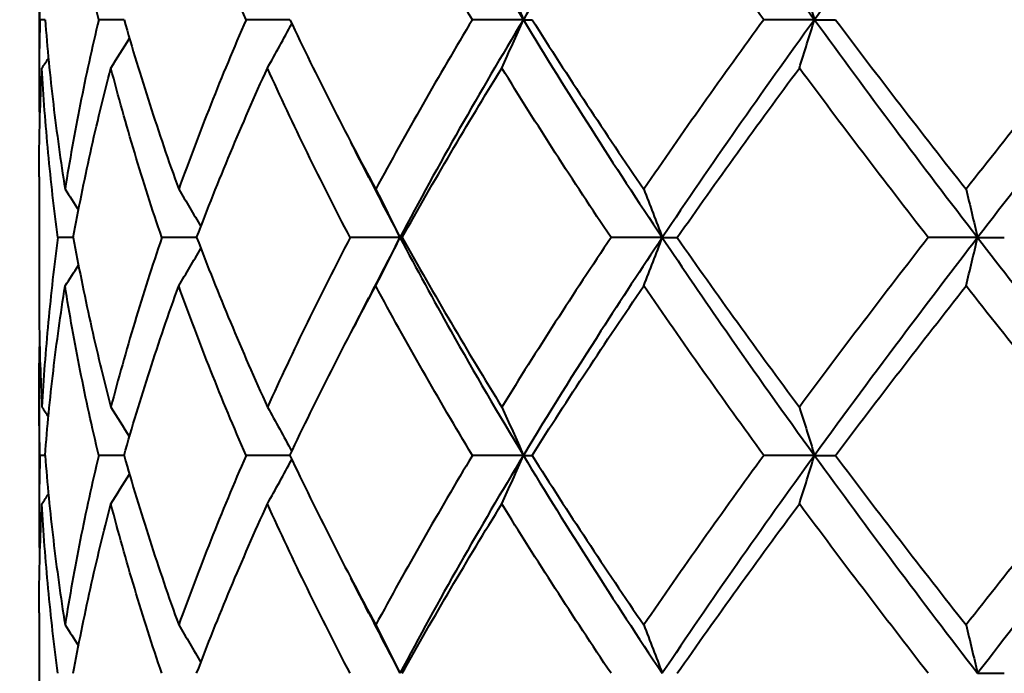
# Model space of a CAD drawing. Units: millimetres. Extents: x 58 to 735, y 104 to 775.
# Drawn here: x 650 to 659, y 298 to 304 of the extents above; entities that cross this region are included whole.
import ezdxf

# ---------------------------------------------------------------- set-up
doc = ezdxf.new("R2010")
doc.units = ezdxf.units.MM
doc.layers.get('Defpoints').update_dxf_attribs({"color": 251})
doc.styles.add('BLAIR ITC', font='blair-itc-medium.ttf', dxfattribs={"height": 10})
doc.dimstyles.new('BLAIR ITC', dxfattribs={"dimtxt": 10, "dimasz": 10, "dimexe": 5, "dimexo": 3, "dimgap": 3, "dimtad": 0, "dimdec": 0, "dimdsep": 46, "dimtxsty": 'BLAIR ITC', "dimcen": 0.09, "dimclrd": 8, "dimclre": 8, "dimclrt": 256, "dimadec": 0, "dimazin": 0, "dimtfac": 1, "dimtdec": 0, "dimtmove": 0, "dimatfit": 3, "dimfxl": 1, "dimtfill": 1, "dimtolj": 1, "dimtzin": 0, "dimarcsym": 0})

# ---------------------------------------------------------------- blocks, each defined once
blk = doc.blocks.new('*D45')
at = {"color": 8, "lineweight": -2, "transparency": 16777216}
for p, q in [((134.177, 244.4232), (134.177, 447.9232)), ((678.1689, 341.9232), (678.1689, 447.9232)), ((144.177, 442.9232), (386.3014, 442.9232)), ((668.1689, 442.9232), (426.0445, 442.9232))]:
    blk.add_line(p, q, dxfattribs=at)
at = {"color": 8, "transparency": 16777216}
for points in [[(144.177, 444.5899), (144.177, 441.2565), (134.177, 442.9232)], [(668.1689, 444.5899), (668.1689, 441.2565), (678.1689, 442.9232)]]:
    blk.add_solid(points, dxfattribs=at)
at = {"layer": 'Defpoints', "color": 0, "transparency": 16777216}
for p in [(134.177, 442.9232), (678.1689, 338.9232), (134.177, 241.4232)]:
    blk.add_point(p, dxfattribs=at)
at = {"lineweight": 40, "transparency": 16777216, "insert": (406.1729, 442.9232), "char_height": 10, "attachment_point": 5, "style": 'BLAIR ITC', "bg_fill": 3, "box_fill_scale": 1.1, "bg_fill_color": 256, "bg_fill_true_color": 13158600, "bg_fill_transparency": 0}
blk.add_mtext('\\A1;544', dxfattribs=at)
blk = doc.blocks.new('*D46')
at = {"color": 8, "lineweight": -2, "transparency": 16777216}
for p, q in [((627.1689, 392.9232), (733.1689, 392.9232)), ((728.1689, 382.9232), (728.1689, 347.6041)), ((728.1689, 278.9232), (728.1689, 314.2422)), ((680.8689, 268.9232), (733.1689, 268.9232))]:
    blk.add_line(p, q, dxfattribs=at)
at = {"color": 8, "transparency": 16777216}
for points in [[(726.5022, 382.9232), (729.8356, 382.9232), (728.1689, 392.9232)], [(726.5022, 278.9232), (729.8356, 278.9232), (728.1689, 268.9232)]]:
    blk.add_solid(points, dxfattribs=at)
at = {"layer": 'Defpoints', "color": 0, "transparency": 16777216}
for p in [(624.1689, 392.9232), (728.1689, 392.9232), (677.8689, 268.9232)]:
    blk.add_point(p, dxfattribs=at)
at = {"lineweight": 40, "transparency": 16777216, "insert": (728.1689, 330.9232), "char_height": 10, "attachment_point": 5, "rotation": 90, "style": 'BLAIR ITC', "bg_fill": 3, "box_fill_scale": 1.1, "bg_fill_color": 256, "bg_fill_true_color": 13158600, "bg_fill_transparency": 0}
blk.add_mtext('\\A1;124', dxfattribs=at)

msp = doc.modelspace()

# ---------------------------------------------------------------- linework, layer by layer
at = {"lineweight": 40, "extrusion": (-2.22045e-16, 1, -2.22045e-16)}
for p, q in [((650.1689, 304.9015), (650.1689, 303.745)), ((650.1689, 302.8214), (650.1689, 301.6649)), ((650.1689, 300.7415), (650.1689, 299.585)), ((650.1689, 298.6614), (650.1689, 297.5049))]:
    msp.add_line(p, q, dxfattribs=at)
at = {"lineweight": 40, "extrusion": (4.93038e-32, -2.22045e-16, -1)}
for centre, major_axis, ratio, start_param, end_param in [((636.2237, 287.008), (0.0204, -32.2033), 0.684024, -2.155149, -2.13805), ((678.6452, 304.3165), (-24.1648, 0.0065), 0.000088, 0.160407, 0.18065), ((679.7141, 304.3165), (24.1647, -0.0057), 0.000151, -2.729858, -2.709616), ((624.0665, 284.944), (0.0767, -32.1765), 0.982156, -2.153197, -2.145815), ((644.5227, 282.8628), (0.0166, -32.1763), 0.481138, -2.155341, -2.138226), ((657.1455, 300.1689), (-24.1722, 0.0003), 0.000237, -1.473221, -1.452982)]:
    msp.add_ellipse(centre, major_axis=major_axis, ratio=ratio, start_param=start_param, end_param=end_param, dxfattribs=at)
at = {"lineweight": 40, "extrusion": (4.94483e-32, -2.22045e-16, -1)}
msp.add_ellipse((644.5123, 287.008), major_axis=(0.0169, -32.2033), ratio=0.481126, start_param=-2.155328, end_param=-2.138229, dxfattribs=at)
at = {"lineweight": 40}
for centre, major_axis, ratio, start_param, end_param in [((668.6753, 304.3165), (-24.1648, 0.0057), 0.00015, -0.702144, -0.698996), ((664.7885, 304.3165), (-24.1648, 0.0047), 0.000205, -0.962546, -0.950324), ((660.8627, 304.3165), (-24.1648, 0.0033), 0.000246, -1.220155, -1.201651), ((629.6817, 321.6207), (-0.0271, 32.1741), 0.844703, -2.156237, -2.140558), ((657.1448, 304.3165), (-24.1648, 0.0017), 0.000272, -1.473221, -1.452979), ((636.2002, 321.6207), (-0.0199, 32.1741), 0.685057, -2.15595, -2.138834), ((653.8681, 304.3165), (-24.1648, 0), 0.000282, -1.724549, -1.704306), ((644.4761, 321.6207), (-0.0165, 32.1741), 0.482367, -2.155774, -2.138658), ((625.3302, 321.6207), (-0.047, 32.174), 0.951273, -2.156916, -2.146355), ((623.4191, 321.6207), (-0.2335, 32.1732), 0.99807, -2.162769, -2.159283), ((666.7538, 302.243), (-24.1672, -0.0006), 0.000033, -0.832886, -0.82467), ((662.8159, 302.243), (-24.1672, -0.0008), 0.000026, -1.091568, -1.075997), ((658.9631, 302.243), (-24.1672, -0.0009), 0.000017, -1.347566, -1.327325), ((632.683, 319.5516), (-0.0232, 32.1903), 0.770967, -2.156151, -2.139045), ((677.7656, 302.243), (-24.1672, 0.0002), 0.00004, 0.034735, 0.054976), ((655.4373, 302.243), (-24.1672, -0.001), 0.000007, -1.598894, -1.578652), ((640.1411, 319.5516), (-0.0182, 32.1903), 0.588361, -2.15593, -2.138823), ((679.3014, 302.243), (-24.1672, 0.0005), 0.000036, 0.286062, 0.306304), ((649.109, 319.5516), (-0.0159, 32.1903), 0.368786, -2.155778, -2.138672), ((679.8864, 302.243), (24.1672, -0.0007), 0.00003, -2.604203, -2.583962), ((627.2033, 319.5516), (-0.0347, 32.1903), 0.90513, -2.156572, -2.143307), ((624.0462, 319.5516), (-0.079, 32.1902), 0.98242, -2.158008, -2.150632), ((629.6785, 317.4639), (-0.0267, 32.1793), 0.844697, -2.156243, -2.140565), ((636.1977, 317.4639), (-0.0196, 32.1793), 0.68505, -2.15596, -2.138845), ((678.6525, 300.1689), (-24.1722, -0.0057), 0.000001, 0.160408, 0.180646), ((644.4744, 317.4639), (-0.0163, 32.1793), 0.482358, -2.155787, -2.138672), ((679.721, 300.1689), (24.1722, 0.0056), 0.00006, -2.729858, -2.709619), ((625.3264, 317.4639), (-0.0464, 32.1793), 0.951269, -2.156912, -2.146352), ((623.415, 317.4639), (-0.2302, 32.1785), 0.99807, -2.162681, -2.159195), ((679.8805, 298.0889), (24.1606, 0.0044), 0.000159, -2.604183, -2.583939)]:
    msp.add_ellipse(centre, major_axis=major_axis, ratio=ratio, start_param=start_param, end_param=end_param, dxfattribs=at)
at = {"lineweight": 40, "extrusion": (4.9352e-32, -2.22045e-16, -1)}
for centre, major_axis, ratio, start_param, end_param in [((627.2356, 284.944), (0.0338, -32.1766), 0.90453, -2.154587, -2.141314), ((640.1908, 284.944), (0.0178, -32.1766), 0.587222, -2.155212, -2.138097)]:
    msp.add_ellipse(centre, major_axis=major_axis, ratio=ratio, start_param=start_param, end_param=end_param, dxfattribs=at)
at = {"lineweight": 40, "extrusion": (4.97131e-32, -2.22045e-16, -1)}
msp.add_ellipse((632.7254, 284.944), major_axis=(0.0226, -32.1766), ratio=0.770069, start_param=-2.154997, end_param=-2.137881, dxfattribs=at)
at = {"lineweight": 40, "extrusion": (4.93158e-32, -2.22045e-16, -1)}
msp.add_ellipse((649.1629, 284.944), major_axis=(0.0155, -32.1766), ratio=0.367477, start_param=-2.15536, end_param=-2.138245, dxfattribs=at)
at = {"lineweight": 40, "extrusion": (4.92722e-32, -2.22045e-16, -1)}
msp.add_ellipse((652.4602, 302.243), major_axis=(-24.1672, -0.001), ratio=0.000003, start_param=-1.850221, end_param=-1.829979, dxfattribs=at)
at = {"lineweight": 40, "extrusion": (4.94964e-32, -2.22045e-16, -1)}
msp.add_ellipse((623.4217, 282.8628), major_axis=(0.2292, -32.1755), ratio=0.997982, start_param=-2.14848, end_param=-2.144995, dxfattribs=at)
at = {"lineweight": 40, "extrusion": (5.00742e-32, -2.22045e-16, -1)}
msp.add_ellipse((625.3461, 282.8628), major_axis=(0.047, -32.1762), ratio=0.950839, start_param=-2.1542, end_param=-2.143641, dxfattribs=at)
at = {"lineweight": 40, "extrusion": (4.92557e-32, -2.22045e-16, -1)}
msp.add_ellipse((629.7099, 282.8628), major_axis=(0.0271, -32.1763), ratio=0.843951, start_param=-2.154877, end_param=-2.1392, dxfattribs=at)
at = {"lineweight": 40, "extrusion": (4.93279e-32, -2.22045e-16, -1)}
msp.add_ellipse((636.2388, 282.8628), major_axis=(0.02, -32.1763), ratio=0.684035, start_param=-2.155165, end_param=-2.13805, dxfattribs=at)
at = {"lineweight": 40, "extrusion": (4.92918e-32, -2.22045e-16, -1)}
msp.add_ellipse((668.6809, 300.1689), major_axis=(-24.1722, -0.0037), ratio=0.000183, start_param=-0.702147, end_param=-0.699, dxfattribs=at)
at = {"lineweight": 40, "extrusion": (4.92948e-32, -2.22045e-16, -1)}
msp.add_ellipse((664.7927, 300.1689), major_axis=(-24.1722, -0.0025), ratio=0.000215, start_param=-0.962547, end_param=-0.950327, dxfattribs=at)
at = {"lineweight": 40, "extrusion": (4.93008e-32, -2.22045e-16, -1)}
msp.add_ellipse((660.8653, 300.1689), major_axis=(-24.1722, -0.0011), ratio=0.000233, start_param=-1.220155, end_param=-1.201655, dxfattribs=at)
at = {"lineweight": 40, "extrusion": (4.93098e-32, -2.22045e-16, -1)}
msp.add_ellipse((653.867, 300.1689), major_axis=(-24.1722, 0.0018), ratio=0.000226, start_param=-1.724548, end_param=-1.704309, dxfattribs=at)
at = {"lineweight": 40, "extrusion": (4.92075e-32, -2.22045e-16, -1)}
msp.add_ellipse((624.0529, 280.7757), major_axis=(0.0782, -32.1928), ratio=0.982154, start_param=-2.153129, end_param=-2.145751, dxfattribs=at)
at = {"lineweight": 40, "extrusion": (4.84371e-32, -2.22045e-16, -1)}
msp.add_ellipse((627.2232, 280.7757), major_axis=(0.0345, -32.1928), ratio=0.904525, start_param=-2.154545, end_param=-2.141279, dxfattribs=at)
at = {"lineweight": 40, "extrusion": (4.89186e-32, -2.22045e-16, -1)}
msp.add_ellipse((632.7149, 280.7757), major_axis=(0.023, -32.1928), ratio=0.770061, start_param=-2.154962, end_param=-2.137857, dxfattribs=at)
at = {"lineweight": 40, "extrusion": (4.88945e-32, -2.22045e-16, -1)}
for centre, major_axis, ratio, start_param, end_param in [((640.183, 280.7757), (0.0182, -32.1928), 0.587211, -2.155182, -2.138077), ((649.1583, 280.7757), (0.0158, -32.1929), 0.367465, -2.155333, -2.138228)]:
    msp.add_ellipse(centre, major_axis=major_axis, ratio=ratio, start_param=start_param, end_param=end_param, dxfattribs=at)
at = {"lineweight": 40}
for points, knots in [([(653.6129, 306.4032), (653.8481, 305.9575), (654.2317, 305.2641), (654.6412, 304.5708), (654.7906, 304.3232)], [0, 0, 0, 0, 0.642857, 1, 1, 1, 1]), ([(656.1163, 306.4032), (655.8178, 305.9575), (655.3671, 305.2641), (654.94, 304.5708), (654.7906, 304.3232)], [0, 0, 0, 0, 0.642857, 1, 1, 1, 1]), ([(656.1163, 306.4032), (656.4147, 305.9575), (656.8926, 305.2641), (657.3893, 304.5708), (657.5689, 304.3232)], [0, 0, 0, 0, 0.642857, 1, 1, 1, 1]), ([(659.1256, 306.4032), (658.7826, 305.9575), (658.2575, 305.2641), (657.7485, 304.5708), (657.5689, 304.3232)], [0, 0, 0, 0, 0.642857, 1, 1, 1, 1]), ([(659.1256, 306.4032), (659.4686, 305.9575), (660.0107, 305.2641), (660.5633, 304.5708), (660.7619, 304.3232)], [0, 0, 0, 0, 0.642857, 1, 1, 1, 1]), ([(650.7386, 304.3232), (650.6742, 304.5929), (650.6151, 304.8626), (650.5078, 305.402), (650.4596, 305.6717), (650.4169, 305.9414)], [-0.2119576, -0.2119576, -0.2119576, -0.2119576, -0.1059844, -0.1059844, -0.0000022, -0.0000022, -0.0000022, -0.0000022]), ([(652.1437, 304.3232), (652.0269, 304.5929), (651.9149, 304.8626), (651.7006, 305.402), (651.5985, 305.6717), (651.5013, 305.9414)], [-0.2119576, -0.2119576, -0.2119576, -0.2119576, -0.1059844, -0.1059844, -0.0000022, -0.0000022, -0.0000022, -0.0000022]), ([(654.3043, 304.3232), (654.1424, 304.5929), (653.9845, 304.8626), (653.6768, 305.402), (653.5271, 305.6717), (653.3817, 305.9414)], [-0.2119576, -0.2119576, -0.2119576, -0.2119576, -0.1059844, -0.1059844, -0.0000022, -0.0000022, -0.0000022, -0.0000022]), ([(657.0848, 304.3232), (656.888, 304.5929), (656.6941, 304.8626), (656.3123, 305.402), (656.1245, 305.6717), (655.9399, 305.9414)], [-0.2119576, -0.2119576, -0.2119576, -0.2119576, -0.1059844, -0.1059844, -0.0000022, -0.0000022, -0.0000022, -0.0000022]), ([(660.3104, 304.3232), (660.0911, 304.5929), (659.8734, 304.8626), (659.4414, 305.402), (659.2273, 305.6717), (659.0152, 305.9414)], [-0.2119576, -0.2119576, -0.2119576, -0.2119576, -0.1059844, -0.1059844, -0.0000022, -0.0000022, -0.0000022, -0.0000022]), ([(650.1774, 304.3232), (650.1695, 304.5929), (650.1671, 304.8626), (650.1712, 305.2093), (650.1725, 305.2862), (650.1743, 305.3632)], [-0.2119576, -0.2119576, -0.2119576, -0.2119576, -0.1059844, -0.1059844, -0.0757439, -0.0757439, -0.0757439, -0.0757439]), ([(650.1774, 304.3232), (650.1695, 304.0535), (650.1671, 303.7838), (650.1712, 303.4371), (650.1725, 303.3602), (650.1743, 303.2832)], [0.000001, 0.000001, 0.000001, 0.000001, 0.1059792, 0.1059792, 0.1362256, 0.1362256, 0.1362256, 0.1362256]), ([(650.2265, 304.3232), (650.2471, 304.0535), (650.2734, 303.7838), (650.3369, 303.2444), (650.3741, 302.9747), (650.4169, 302.705)], [-0.211958, -0.211958, -0.211958, -0.211958, -0.1059795, -0.1059795, -0.0000022, -0.0000022, -0.0000022, -0.0000022]), ([(650.7386, 304.3232), (650.6742, 304.0535), (650.6151, 303.7838), (650.5078, 303.2444), (650.4596, 302.9747), (650.4169, 302.705)], [0.000001, 0.000001, 0.000001, 0.000001, 0.1059792, 0.1059792, 0.2119566, 0.2119566, 0.2119566, 0.2119566]), ([(650.98, 304.3232), (651.0565, 304.0535), (651.1383, 303.7838), (651.3121, 303.2444), (651.4042, 302.9747), (651.5013, 302.705)], [-0.211958, -0.211958, -0.211958, -0.211958, -0.1059795, -0.1059795, -0.0000022, -0.0000022, -0.0000022, -0.0000022]), ([(652.1437, 304.3232), (652.0268, 304.0535), (651.9148, 303.7838), (651.7006, 303.2444), (651.5984, 302.9747), (651.5013, 302.705)], [0.000001, 0.000001, 0.000001, 0.000001, 0.1059792, 0.1059792, 0.2119566, 0.2119566, 0.2119566, 0.2119566]), ([(652.5621, 304.3232), (652.6897, 304.0535), (652.8219, 303.7838), (653.0952, 303.2444), (653.2363, 302.9747), (653.3817, 302.705)], [-0.211958, -0.211958, -0.211958, -0.211958, -0.1059795, -0.1059795, -0.0000022, -0.0000022, -0.0000022, -0.0000022]), ([(654.3043, 304.3232), (654.1424, 304.0535), (653.9845, 303.7838), (653.6768, 303.2444), (653.5271, 302.9747), (653.3817, 302.705)], [0.000001, 0.000001, 0.000001, 0.000001, 0.1059792, 0.1059792, 0.2119566, 0.2119566, 0.2119566, 0.2119566]), ([(654.8736, 304.3232), (655.0442, 304.0535), (655.2185, 303.7838), (655.5741, 303.2444), (655.7554, 302.9747), (655.9399, 302.705)], [-0.211958, -0.211958, -0.211958, -0.211958, -0.1059795, -0.1059795, -0.0000022, -0.0000022, -0.0000022, -0.0000022]), ([(657.0848, 304.3232), (656.888, 304.0535), (656.6941, 303.7838), (656.3123, 303.2444), (656.1245, 302.9747), (655.9399, 302.705)], [0.000001, 0.000001, 0.000001, 0.000001, 0.1059792, 0.1059792, 0.2119566, 0.2119566, 0.2119566, 0.2119566]), ([(657.7692, 304.3232), (657.9721, 304.0535), (658.1775, 303.7838), (658.593, 303.2444), (658.8031, 302.9747), (659.0152, 302.705)], [-0.211958, -0.211958, -0.211958, -0.211958, -0.1059795, -0.1059795, -0.0000022, -0.0000022, -0.0000022, -0.0000022]), ([(660.3104, 304.3232), (660.091, 304.0535), (659.8733, 303.7838), (659.4414, 303.2444), (659.2273, 302.9747), (659.0152, 302.705)], [0.000001, 0.000001, 0.000001, 0.000001, 0.1059792, 0.1059792, 0.2119566, 0.2119566, 0.2119566, 0.2119566]), ([(650.1689, 302.8214), (650.1689, 302.8983), (650.1693, 302.9753), (650.1734, 303.322), (650.1822, 303.5917), (650.1965, 303.8614)], [0.0757352, 0.0757352, 0.0757352, 0.0757352, 0.1059792, 0.1059792, 0.2119565, 0.2119565, 0.2119565, 0.2119565]), ([(650.349, 302.2432), (650.3126, 302.5129), (650.2816, 302.7825), (650.2307, 303.322), (650.2108, 303.5917), (650.1965, 303.8614)], [-0.2119579, -0.2119579, -0.2119579, -0.2119579, -0.1059793, -0.1059793, -0.0000022, -0.0000022, -0.0000022, -0.0000022]), ([(650.4954, 302.2432), (650.5444, 302.5129), (650.5988, 302.7825), (650.7184, 303.322), (650.7836, 303.5917), (650.8541, 303.8614)], [0.000001, 0.000001, 0.000001, 0.000001, 0.1059792, 0.1059792, 0.2119565, 0.2119565, 0.2119565, 0.2119565]), ([(651.34, 302.2432), (651.2486, 302.5129), (651.1624, 302.7825), (651.0004, 303.322), (650.9246, 303.5917), (650.8541, 303.8614)], [-0.2119579, -0.2119579, -0.2119579, -0.2119579, -0.1059793, -0.1059793, -0.0000022, -0.0000022, -0.0000022, -0.0000022]), ([(651.6725, 302.2432), (651.7754, 302.5129), (651.8832, 302.7825), (652.1086, 303.322), (652.2261, 303.5917), (652.3483, 303.8614)], [0.000001, 0.000001, 0.000001, 0.000001, 0.1059792, 0.1059792, 0.2119565, 0.2119565, 0.2119565, 0.2119565]), ([(653.137, 302.2432), (652.9965, 302.5129), (652.8605, 302.7825), (652.5975, 303.322), (652.4705, 303.5917), (652.3483, 303.8614)], [-0.2119579, -0.2119579, -0.2119579, -0.2119579, -0.1059793, -0.1059793, -0.0000022, -0.0000022, -0.0000022, -0.0000022]), ([(653.6348, 302.2432), (653.7851, 302.5129), (653.9395, 302.7825), (654.2565, 303.322), (654.4189, 303.5917), (654.5852, 303.8614)], [0.000001, 0.000001, 0.000001, 0.000001, 0.1059792, 0.1059792, 0.2119565, 0.2119565, 0.2119565, 0.2119565]), ([(655.6272, 302.2432), (655.4464, 302.5129), (655.2691, 302.7825), (654.9216, 303.322), (654.7515, 303.5917), (654.5852, 303.8614)], [-0.2119579, -0.2119579, -0.2119579, -0.2119579, -0.1059793, -0.1059793, -0.0000022, -0.0000022, -0.0000022, -0.0000022]), ([(656.259, 302.2432), (656.4473, 302.5129), (656.6386, 302.7825), (657.0273, 303.322), (657.2244, 303.5917), (657.4243, 303.8614)], [0.000001, 0.000001, 0.000001, 0.000001, 0.1059792, 0.1059792, 0.2119565, 0.2119565, 0.2119565, 0.2119565]), ([(658.6541, 302.2432), (658.4444, 302.5129), (658.2369, 302.7825), (657.8268, 303.322), (657.6242, 303.5917), (657.4243, 303.8614)], [-0.2119579, -0.2119579, -0.2119579, -0.2119579, -0.1059793, -0.1059793, -0.0000022, -0.0000022, -0.0000022, -0.0000022]), ([(650.349, 302.2432), (650.3126, 301.9735), (650.2816, 301.7038), (650.2307, 301.1643), (650.2108, 300.8947), (650.1965, 300.6249)], [0.000001, 0.000001, 0.000001, 0.000001, 0.1059739, 0.1059739, 0.2119556, 0.2119556, 0.2119556, 0.2119556]), ([(650.4954, 302.2432), (650.5444, 301.9734), (650.5988, 301.7038), (650.7184, 301.1643), (650.7836, 300.8947), (650.8541, 300.6249)], [-0.2119575, -0.2119575, -0.2119575, -0.2119575, -0.1059833, -0.1059833, -0.0000022, -0.0000022, -0.0000022, -0.0000022]), ([(651.34, 302.2432), (651.2486, 301.9735), (651.1624, 301.7038), (651.0004, 301.1643), (650.9246, 300.8947), (650.8541, 300.6249)], [0.000001, 0.000001, 0.000001, 0.000001, 0.1059739, 0.1059739, 0.2119556, 0.2119556, 0.2119556, 0.2119556]), ([(651.6725, 302.2432), (651.7754, 301.9734), (651.8832, 301.7038), (652.1085, 301.1643), (652.2261, 300.8947), (652.3483, 300.6249)], [-0.2119575, -0.2119575, -0.2119575, -0.2119575, -0.1059833, -0.1059833, -0.0000022, -0.0000022, -0.0000022, -0.0000022]), ([(653.137, 302.2432), (652.9965, 301.9735), (652.8605, 301.7038), (652.5975, 301.1643), (652.4706, 300.8947), (652.3483, 300.6249)], [0.000001, 0.000001, 0.000001, 0.000001, 0.1059739, 0.1059739, 0.2119556, 0.2119556, 0.2119556, 0.2119556]), ([(653.6129, 302.2432), (653.7697, 301.946), (654.1473, 301.2527), (654.5516, 300.5594), (654.7906, 300.1632)], [0, 0, 0, 0, 0.428571, 1, 1, 1, 1]), ([(653.6348, 302.2432), (653.7851, 301.9734), (653.9395, 301.7038), (654.2565, 301.1643), (654.4189, 300.8947), (654.5852, 300.6249)], [-0.2119575, -0.2119575, -0.2119575, -0.2119575, -0.1059833, -0.1059833, -0.0000022, -0.0000022, -0.0000022, -0.0000022]), ([(655.6272, 302.2432), (655.4464, 301.9735), (655.2691, 301.7038), (654.9217, 301.1643), (654.7516, 300.8947), (654.5852, 300.6249)], [0.000001, 0.000001, 0.000001, 0.000001, 0.1059739, 0.1059739, 0.2119556, 0.2119556, 0.2119556, 0.2119556]), ([(656.1163, 302.2432), (655.9173, 301.946), (655.4621, 301.2527), (655.0297, 300.5594), (654.7906, 300.1632)], [0, 0, 0, 0, 0.428571, 1, 1, 1, 1]), ([(656.1163, 302.2432), (656.3152, 301.946), (656.7885, 301.2527), (657.2815, 300.5594), (657.5689, 300.1632)], [0, 0, 0, 0, 0.428571, 1, 1, 1, 1]), ([(656.259, 302.2432), (656.4473, 301.9734), (656.6386, 301.7038), (657.0272, 301.1643), (657.2244, 300.8947), (657.4243, 300.6249)], [-0.2119575, -0.2119575, -0.2119575, -0.2119575, -0.1059833, -0.1059833, -0.0000022, -0.0000022, -0.0000022, -0.0000022]), ([(658.6541, 302.2432), (658.4444, 301.9735), (658.237, 301.7038), (657.8269, 301.1643), (657.6243, 300.8947), (657.4243, 300.6249)], [0.000001, 0.000001, 0.000001, 0.000001, 0.1059739, 0.1059739, 0.2119556, 0.2119556, 0.2119556, 0.2119556]), ([(659.1256, 302.2432), (658.8969, 301.946), (658.369, 301.2527), (657.8563, 300.5594), (657.5689, 300.1632)], [0, 0, 0, 0, 0.428571, 1, 1, 1, 1]), ([(659.1256, 302.2432), (659.3543, 301.946), (659.8935, 301.2527), (660.4442, 300.5594), (660.7619, 300.1632)], [0, 0, 0, 0, 0.428571, 1, 1, 1, 1]), ([(650.2265, 300.1632), (650.2472, 300.4329), (650.2734, 300.7026), (650.3369, 301.2421), (650.3741, 301.5117), (650.4169, 301.7815)], [0.000001, 0.000001, 0.000001, 0.000001, 0.1059777, 0.1059777, 0.2119573, 0.2119573, 0.2119573, 0.2119573]), ([(650.7386, 300.1632), (650.6742, 300.4329), (650.6151, 300.7026), (650.5078, 301.2421), (650.4596, 301.5118), (650.4169, 301.7815)], [-0.211958, -0.211958, -0.211958, -0.211958, -0.1059802, -0.1059802, -0.0000022, -0.0000022, -0.0000022, -0.0000022]), ([(650.98, 300.1632), (651.0565, 300.4329), (651.1382, 300.7026), (651.3121, 301.2421), (651.4042, 301.5117), (651.5013, 301.7815)], [0.000001, 0.000001, 0.000001, 0.000001, 0.1059777, 0.1059777, 0.2119573, 0.2119573, 0.2119573, 0.2119573]), ([(652.1436, 300.1632), (652.0268, 300.4329), (651.9148, 300.7026), (651.7006, 301.2421), (651.5985, 301.5118), (651.5013, 301.7815)], [-0.211958, -0.211958, -0.211958, -0.211958, -0.1059802, -0.1059802, -0.0000022, -0.0000022, -0.0000022, -0.0000022]), ([(652.5622, 300.1632), (652.6897, 300.4329), (652.8219, 300.7026), (653.0952, 301.2421), (653.2363, 301.5117), (653.3817, 301.7815)], [0.000001, 0.000001, 0.000001, 0.000001, 0.1059777, 0.1059777, 0.2119573, 0.2119573, 0.2119573, 0.2119573]), ([(654.3043, 300.1632), (654.1424, 300.4329), (653.9845, 300.7026), (653.6768, 301.2421), (653.5271, 301.5118), (653.3817, 301.7815)], [-0.211958, -0.211958, -0.211958, -0.211958, -0.1059802, -0.1059802, -0.0000022, -0.0000022, -0.0000022, -0.0000022]), ([(654.8737, 300.1632), (655.0442, 300.4329), (655.2185, 300.7026), (655.5741, 301.2421), (655.7553, 301.5117), (655.9399, 301.7815)], [0.000001, 0.000001, 0.000001, 0.000001, 0.1059777, 0.1059777, 0.2119573, 0.2119573, 0.2119573, 0.2119573]), ([(657.0847, 300.1632), (656.888, 300.4329), (656.6941, 300.7026), (656.3123, 301.2421), (656.1245, 301.5118), (655.9399, 301.7815)], [-0.211958, -0.211958, -0.211958, -0.211958, -0.1059802, -0.1059802, -0.0000022, -0.0000022, -0.0000022, -0.0000022]), ([(657.7692, 300.1632), (657.9721, 300.4329), (658.1775, 300.7026), (658.593, 301.2421), (658.803, 301.5117), (659.0152, 301.7815)], [0.000001, 0.000001, 0.000001, 0.000001, 0.1059777, 0.1059777, 0.2119573, 0.2119573, 0.2119573, 0.2119573]), ([(660.3103, 300.1632), (660.091, 300.4329), (659.8733, 300.7026), (659.4414, 301.2421), (659.2273, 301.5118), (659.0152, 301.7815)], [-0.211958, -0.211958, -0.211958, -0.211958, -0.1059802, -0.1059802, -0.0000022, -0.0000022, -0.0000022, -0.0000022]), ([(650.1689, 301.6649), (650.1689, 301.5879), (650.1693, 301.511), (650.1734, 301.1643), (650.1822, 300.8947), (650.1965, 300.6249)], [-0.1362168, -0.1362168, -0.1362168, -0.1362168, -0.1059833, -0.1059833, -0.0000022, -0.0000022, -0.0000022, -0.0000022]), ([(650.1774, 300.1632), (650.1695, 300.4329), (650.1671, 300.7026), (650.1712, 301.0493), (650.1725, 301.1263), (650.1743, 301.2032)], [-0.211958, -0.211958, -0.211958, -0.211958, -0.1059802, -0.1059802, -0.0757468, -0.0757468, -0.0757468, -0.0757468]), ([(650.1774, 300.1632), (650.1695, 299.8935), (650.1671, 299.6238), (650.1712, 299.2771), (650.1725, 299.2001), (650.1743, 299.1232)], [0.000001, 0.000001, 0.000001, 0.000001, 0.1059795, 0.1059795, 0.1362223, 0.1362223, 0.1362223, 0.1362223]), ([(650.2265, 300.1632), (650.2472, 299.8935), (650.2734, 299.6238), (650.3369, 299.0844), (650.3741, 298.8147), (650.4169, 298.5449)], [-0.2119581, -0.2119581, -0.2119581, -0.2119581, -0.1059794, -0.1059794, -0.0000022, -0.0000022, -0.0000022, -0.0000022]), ([(650.7386, 300.1632), (650.6742, 299.8935), (650.6151, 299.6238), (650.5078, 299.0844), (650.4596, 298.8147), (650.4169, 298.5449)], [0.000001, 0.000001, 0.000001, 0.000001, 0.1059795, 0.1059795, 0.2119568, 0.2119568, 0.2119568, 0.2119568]), ([(650.98, 300.1632), (651.0565, 299.8935), (651.1383, 299.6238), (651.3121, 299.0844), (651.4042, 298.8147), (651.5013, 298.5449)], [-0.2119581, -0.2119581, -0.2119581, -0.2119581, -0.1059794, -0.1059794, -0.0000022, -0.0000022, -0.0000022, -0.0000022]), ([(652.1436, 300.1632), (652.0268, 299.8935), (651.9148, 299.6238), (651.7006, 299.0844), (651.5984, 298.8147), (651.5013, 298.5449)], [0.000001, 0.000001, 0.000001, 0.000001, 0.1059795, 0.1059795, 0.2119568, 0.2119568, 0.2119568, 0.2119568]), ([(652.5622, 300.1632), (652.6897, 299.8935), (652.8219, 299.6238), (653.0952, 299.0844), (653.2363, 298.8147), (653.3817, 298.5449)], [-0.2119581, -0.2119581, -0.2119581, -0.2119581, -0.1059794, -0.1059794, -0.0000022, -0.0000022, -0.0000022, -0.0000022]), ([(654.3043, 300.1632), (654.1424, 299.8935), (653.9845, 299.6238), (653.6768, 299.0844), (653.5271, 298.8147), (653.3817, 298.5449)], [0.000001, 0.000001, 0.000001, 0.000001, 0.1059795, 0.1059795, 0.2119568, 0.2119568, 0.2119568, 0.2119568]), ([(654.8737, 300.1632), (655.0443, 299.8935), (655.2185, 299.6238), (655.5741, 299.0844), (655.7554, 298.8147), (655.9399, 298.5449)], [-0.2119581, -0.2119581, -0.2119581, -0.2119581, -0.1059794, -0.1059794, -0.0000022, -0.0000022, -0.0000022, -0.0000022]), ([(657.0847, 300.1632), (656.888, 299.8935), (656.694, 299.6238), (656.3123, 299.0844), (656.1245, 298.8147), (655.9399, 298.5449)], [0.000001, 0.000001, 0.000001, 0.000001, 0.1059795, 0.1059795, 0.2119568, 0.2119568, 0.2119568, 0.2119568]), ([(657.7692, 300.1632), (657.9721, 299.8935), (658.1775, 299.6238), (658.593, 299.0844), (658.8031, 298.8147), (659.0152, 298.5449)], [-0.2119581, -0.2119581, -0.2119581, -0.2119581, -0.1059794, -0.1059794, -0.0000022, -0.0000022, -0.0000022, -0.0000022]), ([(660.3103, 300.1632), (660.091, 299.8935), (659.8733, 299.6238), (659.4414, 299.0844), (659.2272, 298.8147), (659.0152, 298.5449)], [0.000001, 0.000001, 0.000001, 0.000001, 0.1059795, 0.1059795, 0.2119568, 0.2119568, 0.2119568, 0.2119568]), ([(650.1689, 298.6614), (650.1689, 298.7383), (650.1693, 298.8153), (650.1734, 299.162), (650.1822, 299.4316), (650.1965, 299.7014)], [0.0757407, 0.0757407, 0.0757407, 0.0757407, 0.1059794, 0.1059794, 0.2119572, 0.2119572, 0.2119572, 0.2119572]), ([(650.3491, 298.0832), (650.3126, 298.3529), (650.2816, 298.6225), (650.2307, 299.162), (650.2108, 299.4316), (650.1965, 299.7014)], [-0.2119586, -0.2119586, -0.2119586, -0.2119586, -0.1059799, -0.1059799, -0.0000022, -0.0000022, -0.0000022, -0.0000022]), ([(650.4954, 298.0832), (650.5444, 298.3529), (650.5988, 298.6225), (650.7184, 299.162), (650.7836, 299.4316), (650.8541, 299.7014)], [0.000001, 0.000001, 0.000001, 0.000001, 0.1059794, 0.1059794, 0.2119572, 0.2119572, 0.2119572, 0.2119572]), ([(651.34, 298.0832), (651.2486, 298.3529), (651.1624, 298.6225), (651.0004, 299.162), (650.9246, 299.4316), (650.8541, 299.7014)], [-0.2119586, -0.2119586, -0.2119586, -0.2119586, -0.1059799, -0.1059799, -0.0000022, -0.0000022, -0.0000022, -0.0000022]), ([(651.6725, 298.0832), (651.7754, 298.3529), (651.8832, 298.6225), (652.1086, 299.162), (652.2261, 299.4316), (652.3483, 299.7014)], [0.000001, 0.000001, 0.000001, 0.000001, 0.1059794, 0.1059794, 0.2119572, 0.2119572, 0.2119572, 0.2119572]), ([(653.137, 298.0832), (652.9965, 298.3529), (652.8605, 298.6225), (652.5975, 299.162), (652.4705, 299.4316), (652.3483, 299.7014)], [-0.2119586, -0.2119586, -0.2119586, -0.2119586, -0.1059799, -0.1059799, -0.0000022, -0.0000022, -0.0000022, -0.0000022]), ([(653.6348, 298.0832), (653.7851, 298.3529), (653.9395, 298.6225), (654.2565, 299.162), (654.4189, 299.4316), (654.5852, 299.7014)], [0.000001, 0.000001, 0.000001, 0.000001, 0.1059794, 0.1059794, 0.2119572, 0.2119572, 0.2119572, 0.2119572]), ([(655.6272, 298.0832), (655.4464, 298.3529), (655.2691, 298.6225), (654.9216, 299.162), (654.7515, 299.4316), (654.5852, 299.7014)], [-0.2119586, -0.2119586, -0.2119586, -0.2119586, -0.1059799, -0.1059799, -0.0000022, -0.0000022, -0.0000022, -0.0000022]), ([(656.259, 298.0832), (656.4472, 298.3529), (656.6386, 298.6225), (657.0272, 299.162), (657.2244, 299.4316), (657.4243, 299.7014)], [0.000001, 0.000001, 0.000001, 0.000001, 0.1059794, 0.1059794, 0.2119572, 0.2119572, 0.2119572, 0.2119572]), ([(658.6541, 298.0832), (658.4444, 298.3529), (658.2369, 298.6225), (657.8268, 299.162), (657.6243, 299.4316), (657.4243, 299.7014)], [-0.2119586, -0.2119586, -0.2119586, -0.2119586, -0.1059799, -0.1059799, -0.0000022, -0.0000022, -0.0000022, -0.0000022])]:
    msp.add_open_spline(points, degree=3, knots=knots, dxfattribs=at)
for points in [[(654.7906, 304.3232), (654.3723, 303.6298), (653.9787, 302.9365), (653.6129, 302.2432)], [(654.7906, 304.3232), (655.209, 303.6298), (655.652, 302.9365), (656.1163, 302.2432)], [(657.5689, 304.3232), (657.066, 303.6298), (656.5806, 302.9365), (656.1163, 302.2432)], [(657.5689, 304.3232), (658.0718, 303.6298), (658.5921, 302.9365), (659.1256, 302.2432)], [(660.7619, 304.3232), (660.206, 303.6298), (659.6592, 302.9365), (659.1256, 302.2432)], [(653.3161, 302.8179), (653.2596, 302.9298), (653.2023, 303.0415), (653.1441, 303.1531)], [(653.3161, 302.8179), (653.4129, 302.6263), (653.5118, 302.4348), (653.6129, 302.2432)], [(653.6129, 302.2432), (653.5118, 302.0515), (653.4128, 301.8599), (653.3159, 301.6682)], [(653.1441, 301.3333), (653.2022, 301.4448), (653.2595, 301.5564), (653.3159, 301.6682)], [(654.7906, 300.1632), (654.3723, 299.4698), (653.9787, 298.7765), (653.6129, 298.0832)], [(654.7906, 300.1632), (655.209, 299.4698), (655.652, 298.7765), (656.1162, 298.0832)], [(657.5689, 300.1632), (657.066, 299.4698), (656.5805, 298.7765), (656.1162, 298.0832)], [(657.5689, 300.1632), (658.0718, 299.4698), (658.592, 298.7765), (659.1256, 298.0832)], [(660.7619, 300.1632), (660.206, 299.4698), (659.6592, 298.7765), (659.1256, 298.0832)], [(653.3161, 298.6579), (653.2596, 298.7698), (653.2023, 298.8815), (653.1441, 298.993)], [(653.3161, 298.6579), (653.4129, 298.4663), (653.5118, 298.2748), (653.6129, 298.0832)]]:
    msp.add_open_spline(points, degree=3, dxfattribs=at)

# ---------------------------------------------------------------- next in the draw order: dimensions: what is measured, and where the dimension line sits
dim = msp.add_linear_dim(base=(134.177, 442.9232), p1=(678.1689, 338.9232), p2=(134.177, 241.4232), dimstyle='BLAIR ITC', dxfattribs=at)
dim.commit()
dim.dimension.update_dxf_attribs({"geometry": '*D45', "text_midpoint": (406.1729, 442.9232)})

# ---------------------------------------------------------------- next in the draw order: dimensions: what is measured, and where the dimension line sits
dim = msp.add_linear_dim(base=(728.1689, 392.9232), p1=(677.8689, 268.9232), p2=(624.1689, 392.9232), angle=90, dimstyle='BLAIR ITC', dxfattribs=at)
dim.commit()
dim.dimension.update_dxf_attribs({"geometry": '*D46', "text_midpoint": (728.1689, 330.9232)})

doc.saveas('drawing.dxf')
